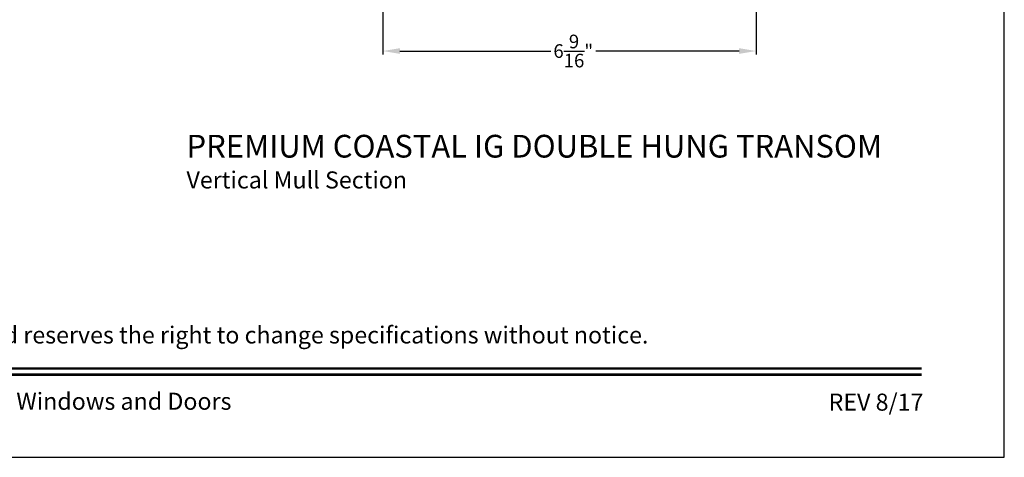
# Model space of a CAD drawing. Extents: x 0 to 68, y 0 to 44.
# Drawn here: x 50.7 to 68, y 0 to 7.7 of the extents above; entities that cross this region are included whole.
import ezdxf
from ezdxf.enums import TextEntityAlignment as Align

# ---------------------------------------------------------------- set-up
doc = ezdxf.new("R2010")
doc.units = 0
doc.header["$LTSCALE"] = 2
doc.header["$MEASUREMENT"] = 0
doc.header["$PDMODE"] = 3
doc.layers.get('0').update_dxf_attribs({"linetype": 'CONTINUOUS'})
doc.layers.get('DEFPOINTS').update_dxf_attribs({"color": 3, "linetype": 'CONTINUOUS'})
doc.layers.add('Dim', color=7, linetype='CONTINUOUS')
doc.styles.add('Arial', font='arial.ttf')
doc.styles.get("Standard").update_dxf_attribs({"font": 'arial.ttf'})
doc.dimstyles.get("Standard").update_dxf_attribs({"dimtxt": 0.24, "dimasz": 0.3, "dimexe": 0.0625, "dimexo": 0.18, "dimgap": 0.09, "dimtad": 0, "dimdec": 4, "dimzin": 0, "dimdsep": 46, "dimlunit": 4, "dimtxsty": 'Standard', "dimcen": 0, "dimadec": 5, "dimazin": 0, "dimtfac": 1, "dimtdec": 4, "dimtofl": 0, "dimtmove": 2, "dimatfit": 3, "dimfxl": 1, "dimtolj": 1, "dimtzin": 0, "dimarcsym": 0})

# ---------------------------------------------------------------- blocks, each defined once
blk = doc.blocks.new('*D165')
at = {"layer": 'DEFPOINTS', "color": 0, "transparency": 16777216}
for p in [(57.057, 13.151), (63.63, 13.132), (57.057, 7.151)]:
    blk.add_point(p, dxfattribs=at)
at = {"layer": 'Dim', "color": 0, "lineweight": -2, "transparency": 16777216}
for p, q in [((57.057, 12.971), (57.057, 7.089)), ((63.63, 12.952), (63.63, 7.089)), ((57.357, 7.151), (60.012, 7.151)), ((63.33, 7.151), (60.806, 7.151))]:
    blk.add_line(p, q, dxfattribs=at)
at = {"layer": 'Dim', "color": 0, "transparency": 16777216}
for points in [[(57.357, 7.201), (57.357, 7.101), (57.057, 7.151)], [(63.33, 7.201), (63.33, 7.101), (63.63, 7.151)]]:
    blk.add_solid(points, dxfattribs=at)
at = {"layer": 'Dim', "color": 0, "transparency": 16777216, "insert": (60.409, 7.151), "char_height": 0.24, "attachment_point": 5}
blk.add_mtext('\\A1;6{\\H1.000000x;\\S9/16;}"', dxfattribs=at)

msp = doc.modelspace()

# ---------------------------------------------------------------- linework, layer by layer
msp.add_lwpolyline([(34.00001, 44.00001), (34.00001, 0), (68.00002, 0), (68.00002, 44.00001)], close=True)
at = {"const_width": 0.04545}
for points in [[(35.45455, 1.56258), (66.54547, 1.56258)], [(35.45455, 1.45455), (66.54547, 1.45455)]]:
    msp.add_lwpolyline(points, dxfattribs=at)

# ---------------------------------------------------------------- texts
at = {"style": 'Arial'}
for s, height, p in [('%%UPREMIUM COASTAL IG DOUBLE HUNG TRANSOM', 0.4, (53.5979, 5.27589)), ('Vertical Mull Section', 0.3, (53.59749, 4.73185))]:
    msp.add_text(s, height=height, dxfattribs=at).set_placement(p)
msp.add_text('Note: All dimensions are approximate.  Weather Shield reserves the right to change specifications without notice.', height=0.30000007, dxfattribs=at).set_placement((51.00001, 2.0031), align=Align.CENTER)
msp.add_text('Weather Shield Windows and Doors', height=0.3000001, dxfattribs=at).set_placement((51.00001, 0.98639), align=Align.MIDDLE_CENTER)
msp.add_text('REV 8/17', height=0.3, dxfattribs=at).set_placement((66.5758, 0.82117), align=Align.RIGHT)

# ---------------------------------------------------------------- dimensions: what is measured, and where the dimension line sits
at = {"layer": 'Dim'}
dim = msp.add_linear_dim(base=(57.05736, 7.15119), p1=(63.62964, 13.13193), p2=(57.05736, 13.15059), dimstyle='Standard', override={"dimrnd": 0.0005, "dimpost": '\\X', "dimtdec": 3, "dimtmove": 0}, dxfattribs=at)
dim.commit()
dim.dimension.update_dxf_attribs({"geometry": '*D165', "text_midpoint": (60.40919, 7.15119), "dimtype": 160})

doc.saveas('drawing.dxf')
